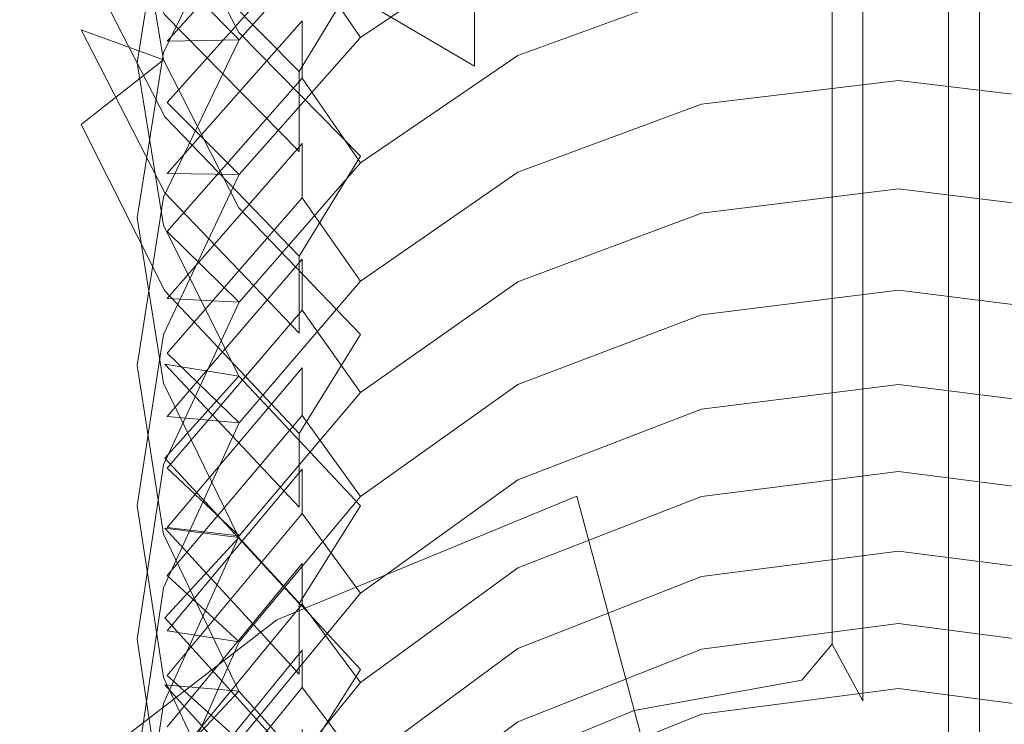
# Model space of a CAD drawing. Extents: x -26 to 84, y -256 to 26.
# Drawn here: x -11 to 1, y -227 to -218 of the extents above; entities that cross this region are included whole.
import ezdxf

# ---------------------------------------------------------------- set-up
doc = ezdxf.new("R2010")
doc.units = 0
doc.header["$LTSCALE"] = 500
doc.header["$MEASUREMENT"] = 0
doc.layers.add('CHROM', color=7, linetype='Continuous')

msp = doc.modelspace()

# ---------------------------------------------------------------- linework, layer by layer
at = {"layer": 'CHROM', "lineweight": 0}
for points, invisible_edges in [([(-0.854, -225.702, 230.435), (-0.854, -225.702, 242.699), (-0.854, -12.631, 242.699), (-0.854, -12.631, 230.435)], 3), ([(-0.454, -12.631, 230.035), (-0.454, -226.437, 230.035), (-0.854, -225.702, 230.435), (-0.854, -12.631, 230.435)], 15), ([(-0.454, -226.437, 243.099), (-0.454, -12.631, 243.099), (-0.854, -12.631, 242.699), (-0.854, -225.702, 242.699)], 15), ([(0.659, -226.102, 230.035), (-0.454, -226.437, 230.035), (-0.454, -12.631, 230.035), (0.659, -12.631, 230.035)], 11), ([(-0.454, -226.437, 243.099), (0.659, -226.102, 243.099), (0.659, -12.631, 243.099), (-0.454, -12.631, 243.099)], 1), ([(0.659, -12.631, 243.099), (0.659, -226.102, 243.099), (1.059, -226.102, 242.699), (1.059, -12.631, 242.699)], 15), ([(1.059, -12.631, 230.435), (1.059, -226.102, 230.435), (0.659, -226.102, 230.035), (0.659, -12.631, 230.035)], 15), ([(1.059, -226.102, 242.699), (1.059, -226.102, 230.435), (1.059, -12.631, 230.435), (1.059, -12.631, 242.699)], 9), ([(-10.606, -216.74, 403.983), (-10.977, -214.48, 402.257), (-10.977, -215.453, 400.976), (-10.606, -217.722, 402.689)], 15), ([(-10.587, -217.248, 393.486), (-9.489, -215.045, 392.024), (-8.557, -216.013, 391.531), (-9.538, -218.017, 392.827)], 11), ([(-7.736, -214.979, 387.92), (-6.98, -216.104, 387.533), (-8.557, -217.852, 388.59), (-9.489, -216.9, 389.112)], 1), ([(-7.736, -216.71, 385.012), (-5.469, -215.204, 384.138), (-4.937, -216.45, 383.817), (-6.98, -217.823, 384.591)], 3), ([(-10.587, -215.261, 396.407), (-9.538, -216.05, 395.771), (-9.882, -218.154, 397.224), (-10.977, -217.578, 398.048)], 13), ([(-10.606, -217.722, 402.689), (-10.977, -215.453, 400.976), (-9.882, -216.054, 400.171), (-9.539, -218.114, 401.686)], 3), ([(-10.606, -215.457, 405.62), (-9.539, -215.879, 404.629), (-8.558, -217.758, 406.101), (-9.522, -217.529, 407.284)], 5), ([(-7.774, -218.267, 409.997), (-6.981, -216.959, 410.34), (-8.558, -215.39, 409.032), (-9.522, -216.498, 408.56)], 7), ([(-2.843, -217.943, 414.808), (-2.551, -216.378, 414.941), (-4.938, -215.644, 414.29), (-5.501, -217.112, 414.091)], 11), ([(-7.774, -216.857, 411.688), (-5.501, -218.195, 412.831), (-5.501, -217.112, 414.091), (-7.774, -215.781, 412.941)], 15), ([(-10.606, -216.74, 403.983), (-9.522, -218.852, 405.596), (-8.558, -217.758, 406.101), (-9.539, -215.879, 404.629)], 6), ([(-7.736, -215.924, 386.357), (-9.489, -217.872, 387.504), (-8.557, -217.852, 388.59), (-6.98, -216.104, 387.533)], 12), ([(-7.736, -216.71, 385.012), (-9.489, -218.666, 386.145), (-9.489, -217.872, 387.504), (-7.736, -215.924, 386.357)], 15), ([(-2.824, -215.867, 380.71), (-2.55, -217.188, 380.41), (-4.937, -218.056, 380.866), (-5.469, -216.821, 381.225)], 13), ([(-10.587, -216.365, 394.809), (-10.977, -218.72, 396.393), (-9.882, -218.154, 397.224), (-9.538, -216.05, 395.771)], 7), ([(-10.606, -218.955, 401.014), (-9.539, -218.114, 401.686), (-9.882, -216.054, 400.171), (-10.977, -216.644, 399.357)], 15), ([(-10.587, -218.303, 391.855), (-9.538, -218.017, 392.827), (-8.557, -216.013, 391.531), (-9.489, -216.065, 390.446)], 15), ([(-10.587, -218.303, 391.855), (-9.489, -216.065, 390.446), (-9.489, -216.9, 389.112), (-10.587, -219.146, 390.507)], 15), ([(-7.736, -217.607, 383.421), (-6.98, -217.823, 384.591), (-4.937, -216.45, 383.817), (-5.469, -216.081, 382.584)], 15), ([(-7.736, -217.607, 383.421), (-5.469, -216.081, 382.584), (-5.469, -216.821, 381.225), (-7.736, -218.352, 382.052)], 7), ([(-10.587, -217.248, 393.486), (-10.977, -219.613, 395.056), (-10.977, -218.72, 396.393), (-10.587, -216.365, 394.809)], 15), ([(-7.774, -218.267, 409.997), (-9.522, -216.498, 408.56), (-9.522, -217.529, 407.284), (-7.774, -219.305, 408.712)], 7), ([(-2.843, -217.943, 414.808), (0.007, -218.233, 415.059), (0.007, -216.636, 415.169), (-2.551, -216.378, 414.941)], 15), ([(2.858, -217.943, 414.808), (2.565, -216.378, 414.941), (0.007, -216.636, 415.169), (0.007, -218.233, 415.059)], 15), ([(-10.606, -218.955, 401.014), (-10.977, -216.644, 399.357), (-10.977, -217.578, 398.048), (-10.606, -219.898, 399.691)], 15), ([(-10.606, -217.722, 402.689), (-9.522, -219.843, 404.29), (-9.522, -218.852, 405.596), (-10.606, -216.74, 403.983)], 15), ([(-7.736, -216.71, 385.012), (-6.98, -217.823, 384.591), (-8.556, -219.602, 385.594), (-9.489, -218.666, 386.145)], 1), ([(-2.824, -216.684, 379.152), (-5.468, -217.65, 379.645), (-4.937, -218.056, 380.866), (-2.55, -217.188, 380.41)], 15), ([(-2.824, -217.379, 377.778), (-5.468, -218.348, 378.264), (-5.468, -217.65, 379.645), (-2.824, -216.684, 379.152)], 15), ([(-7.774, -216.857, 411.688), (-6.981, -216.959, 410.34), (-4.938, -218.171, 411.35), (-5.501, -218.195, 412.831)], 7), ([(-7.736, -218.352, 382.052), (-5.469, -216.821, 381.225), (-4.937, -218.056, 380.866), (-6.98, -219.452, 381.598)], 3), ([(-10.587, -219.146, 390.507), (-9.489, -216.9, 389.112), (-8.557, -217.852, 388.59), (-9.538, -219.895, 389.825)], 11), ([(-7.774, -218.267, 409.997), (-5.501, -219.633, 411.106), (-4.938, -218.171, 411.35), (-6.981, -216.959, 410.34)], 7), ([(-2.843, -217.943, 414.808), (-5.501, -217.112, 414.091), (-5.501, -218.195, 412.831), (-2.843, -219.029, 413.544)], 13), ([(-2.824, -217.379, 377.778), (0.008, -217.041, 377.608), (0.008, -218.382, 377.288), (-2.55, -218.691, 377.438)], 11), ([(2.84, -217.379, 377.778), (2.565, -218.691, 377.438), (0.008, -218.382, 377.288), (0.008, -217.041, 377.608)], 13), ([(-10.587, -217.248, 393.486), (-9.538, -218.017, 392.827), (-9.882, -220.165, 394.215), (-10.977, -219.613, 395.056)], 13), ([(-2.824, -217.379, 377.778), (-2.55, -218.691, 377.438), (-4.937, -219.572, 377.868), (-5.468, -218.348, 378.264)], 13), ([(-10.606, -219.898, 399.691), (-10.977, -217.578, 398.048), (-9.882, -218.154, 397.224), (-9.538, -220.259, 398.677)], 11), ([(-7.774, -219.305, 408.712), (-9.522, -217.529, 407.284), (-8.558, -217.758, 406.101), (-6.981, -219.366, 407.362)], 10), ([(-7.736, -217.607, 383.421), (-9.489, -219.589, 384.508), (-8.556, -219.602, 385.594), (-6.98, -217.823, 384.591)], 12), ([(-7.736, -218.352, 382.052), (-9.489, -220.341, 383.126), (-9.489, -219.589, 384.508), (-7.736, -217.607, 383.421)], 15), ([(-7.736, -219.201, 380.435), (-6.98, -219.452, 381.598), (-4.937, -218.056, 380.866), (-5.468, -217.65, 379.645)], 15), ([(-7.736, -219.201, 380.435), (-5.468, -217.65, 379.645), (-5.468, -218.348, 378.264), (-7.736, -219.904, 379.044)], 7), ([(-10.606, -217.722, 402.689), (-9.539, -218.114, 401.686), (-8.558, -220.036, 403.101), (-9.522, -219.843, 404.29)], 5), ([(-7.774, -220.663, 406.979), (-6.981, -219.366, 407.362), (-8.558, -217.758, 406.101), (-9.522, -218.852, 405.596)], 7), ([(-10.587, -220.151, 388.844), (-9.538, -219.895, 389.825), (-8.557, -217.852, 388.59), (-9.489, -217.872, 387.504)], 15), ([(-10.587, -220.151, 388.844), (-9.489, -217.872, 387.504), (-9.489, -218.666, 386.145), (-10.587, -220.953, 387.471)], 15), ([(-2.824, -218.149, 376.196), (-2.55, -218.691, 377.438), (0.008, -218.382, 377.288), (0.008, -217.807, 376.035)], 15), ([(-2.824, -218.149, 376.196), (0.008, -217.807, 376.035), (0.008, -218.46, 374.642), (-2.824, -218.803, 374.802)], 15), ([(2.84, -218.149, 376.196), (0.008, -217.807, 376.035), (0.008, -218.382, 377.288), (2.565, -218.691, 377.438)], 15), ([(2.84, -218.803, 374.802), (0.008, -218.46, 374.642), (0.008, -217.807, 376.035), (2.84, -218.149, 376.196)], 15), ([(-10.587, -218.303, 391.855), (-10.977, -220.705, 393.368), (-9.882, -220.165, 394.215), (-9.538, -218.017, 392.827)], 15), ([(-2.843, -219.029, 413.544), (0.007, -219.321, 413.793), (0.007, -218.233, 415.059), (-2.843, -217.943, 414.808)], 15), ([(2.858, -217.943, 414.808), (0.007, -218.233, 415.059), (0.007, -219.321, 413.793), (2.858, -219.029, 413.544)], 15), ([(-10.606, -221.079, 397.979), (-9.538, -220.259, 398.677), (-9.882, -218.154, 397.224), (-10.977, -218.72, 396.393)], 15), ([(-10.606, -218.955, 401.014), (-9.522, -221.114, 402.562), (-8.558, -220.036, 403.101), (-9.539, -218.114, 401.686)], 6), ([(-2.824, -218.149, 376.196), (-5.468, -219.129, 376.66), (-4.937, -219.572, 377.868), (-2.55, -218.691, 377.438)], 15), ([(-2.824, -218.803, 374.802), (-5.468, -219.786, 375.258), (-5.468, -219.129, 376.66), (-2.824, -218.149, 376.196)], 15), ([(-7.774, -219.305, 408.712), (-5.501, -220.677, 409.814), (-5.501, -219.633, 411.106), (-7.774, -218.267, 409.997)], 15), ([(-2.843, -219.029, 413.544), (-5.501, -218.195, 412.831), (-4.938, -218.171, 411.35), (-2.551, -218.924, 411.978)], 15), ([(-2.843, -220.484, 411.798), (-2.551, -218.924, 411.978), (-4.938, -218.171, 411.35), (-5.501, -219.633, 411.106)], 15), ([(-10.587, -219.146, 390.507), (-10.977, -221.557, 392.004), (-10.977, -220.705, 393.368), (-10.587, -218.303, 391.855)], 15), ([(-7.736, -218.352, 382.052), (-6.98, -219.452, 381.598), (-8.556, -221.26, 382.547), (-9.489, -220.341, 383.126)], 1), ([(-7.736, -219.904, 379.044), (-5.468, -218.348, 378.264), (-4.937, -219.572, 377.868), (-6.98, -220.99, 378.558)], 3), ([(-2.824, -218.803, 374.802), (0.008, -218.46, 374.642), (0.008, -219.79, 374.281), (-2.55, -220.103, 374.422)], 11), ([(2.84, -218.803, 374.802), (2.565, -220.103, 374.422), (0.008, -219.79, 374.281), (0.008, -218.46, 374.642)], 13), ([(-10.587, -220.953, 387.471), (-9.489, -218.666, 386.145), (-8.556, -219.602, 385.594), (-9.538, -221.681, 386.767)], 11), ([(-10.606, -221.079, 397.979), (-10.977, -218.72, 396.393), (-10.977, -219.613, 395.056), (-10.606, -221.982, 396.629)], 15), ([(-2.824, -218.803, 374.802), (-2.55, -220.103, 374.422), (-4.937, -220.997, 374.825), (-5.468, -219.786, 375.258)], 13), ([(-7.774, -220.663, 406.979), (-9.522, -218.852, 405.596), (-9.522, -219.843, 404.29), (-7.774, -221.662, 405.664)], 7), ([(-2.843, -219.029, 413.544), (-2.551, -218.924, 411.978), (0.007, -219.189, 412.198), (0.007, -219.321, 413.793)], 15), ([(-2.843, -220.484, 411.798), (0.007, -220.782, 412.04), (0.007, -219.189, 412.198), (-2.551, -218.924, 411.978)], 15), ([(2.858, -219.029, 413.544), (0.007, -219.321, 413.793), (0.007, -219.189, 412.198), (2.565, -218.924, 411.978)], 15), ([(2.858, -220.484, 411.798), (2.565, -218.924, 411.978), (0.007, -219.189, 412.198), (0.007, -220.782, 412.04)], 15), ([(-10.606, -219.898, 399.691), (-9.522, -222.066, 401.227), (-9.522, -221.114, 402.562), (-10.606, -218.955, 401.014)], 15), ([(-10.587, -219.146, 390.507), (-9.538, -219.895, 389.825), (-9.882, -222.083, 391.148), (-10.977, -221.557, 392.004)], 13), ([(-7.736, -220.703, 377.403), (-6.98, -220.99, 378.558), (-4.937, -219.572, 377.868), (-5.468, -219.129, 376.66)], 15), ([(-7.736, -220.703, 377.403), (-5.468, -219.129, 376.66), (-5.468, -219.786, 375.258), (-7.736, -221.364, 375.991)], 7), ([(-2.824, -219.525, 373.198), (-2.55, -220.103, 374.422), (0.008, -219.79, 374.281), (0.008, -219.178, 373.047)], 15), ([(-2.824, -219.525, 373.198), (0.008, -219.178, 373.047), (0.008, -219.788, 371.635), (-2.824, -220.135, 371.784)], 15), ([(2.84, -219.525, 373.198), (0.008, -219.178, 373.047), (0.008, -219.79, 374.281), (2.565, -220.103, 374.422)], 15), ([(2.84, -220.135, 371.784), (0.008, -219.788, 371.635), (0.008, -219.178, 373.047), (2.84, -219.525, 373.198)], 15), ([(-7.736, -219.201, 380.435), (-9.489, -221.214, 381.462), (-8.556, -221.26, 382.547), (-6.98, -219.452, 381.598)], 12), ([(-7.736, -219.904, 379.044), (-9.489, -221.925, 380.058), (-9.489, -221.214, 381.462), (-7.736, -219.201, 380.435)], 15), ([(-7.774, -219.305, 408.712), (-6.981, -219.366, 407.362), (-4.938, -220.608, 408.334), (-5.501, -220.677, 409.814)], 15), ([(-7.774, -220.663, 406.979), (-5.501, -222.061, 408.047), (-4.938, -220.608, 408.334), (-6.981, -219.366, 407.362)], 7), ([(-2.824, -219.525, 373.198), (-5.468, -220.518, 373.631), (-4.937, -220.997, 374.825), (-2.55, -220.103, 374.422)], 15), ([(-2.824, -220.135, 371.784), (-5.468, -221.132, 372.21), (-5.468, -220.518, 373.631), (-2.824, -219.525, 373.198)], 15), ([(-10.606, -221.982, 396.629), (-10.977, -219.613, 395.056), (-9.882, -220.165, 394.215), (-9.538, -222.312, 395.604)], 11), ([(-10.587, -221.907, 385.779), (-9.538, -221.681, 386.767), (-8.556, -219.602, 385.594), (-9.489, -219.589, 384.508)], 15), ([(-10.587, -221.907, 385.779), (-9.489, -219.589, 384.508), (-9.489, -220.341, 383.126), (-10.587, -222.667, 384.383)], 15), ([(-2.843, -220.484, 411.798), (-5.501, -219.633, 411.106), (-5.501, -220.677, 409.814), (-2.843, -221.532, 410.502)], 15), ([(-7.736, -221.364, 375.991), (-5.468, -219.786, 375.258), (-4.937, -220.997, 374.825), (-6.98, -222.435, 375.472)], 3), ([(-2.824, -220.135, 371.784), (0.008, -219.788, 371.635), (0.008, -221.106, 371.234), (-2.55, -221.424, 371.365)], 11), ([(2.84, -220.135, 371.784), (2.565, -221.424, 371.365), (0.008, -221.106, 371.234), (0.008, -219.788, 371.635)], 13), ([(-10.587, -220.151, 388.844), (-10.977, -222.597, 390.284), (-9.882, -222.083, 391.148), (-9.538, -219.895, 389.825)], 15), ([(-10.606, -219.898, 399.691), (-9.538, -220.259, 398.677), (-8.558, -222.223, 400.033), (-9.522, -222.066, 401.227)], 13), ([(-7.774, -221.662, 405.664), (-9.522, -219.843, 404.29), (-8.558, -220.036, 403.101), (-6.981, -221.682, 404.312)], 10), ([(-7.736, -219.904, 379.044), (-6.98, -220.99, 378.558), (-8.556, -222.826, 379.452), (-9.489, -221.925, 380.058)], 1), ([(-7.774, -222.967, 403.89), (-6.981, -221.682, 404.312), (-8.558, -220.036, 403.101), (-9.522, -221.114, 402.562)], 7), ([(-10.587, -220.953, 387.471), (-10.977, -223.408, 388.895), (-10.977, -222.597, 390.284), (-10.587, -220.151, 388.844)], 15), ([(-10.606, -223.111, 394.882), (-9.538, -222.312, 395.604), (-9.882, -220.165, 394.215), (-10.977, -220.705, 393.368)], 15), ([(-2.824, -220.135, 371.784), (-2.55, -221.424, 371.365), (-4.937, -222.33, 371.741), (-5.468, -221.132, 372.21)], 13), ([(-10.606, -221.079, 397.979), (-9.522, -223.285, 399.462), (-8.558, -222.223, 400.033), (-9.538, -220.259, 398.677)], 15), ([(-10.587, -222.667, 384.383), (-9.489, -220.341, 383.126), (-8.556, -221.26, 382.547), (-9.538, -223.373, 383.657)], 11), ([(-2.824, -220.809, 370.159), (-2.55, -221.424, 371.365), (0.008, -221.106, 371.234), (0.008, -220.457, 370.018)], 15), ([(-2.824, -220.809, 370.159), (0.008, -220.457, 370.018), (0.008, -221.024, 368.589), (-2.824, -221.376, 368.727)], 15), ([(2.84, -220.809, 370.159), (0.008, -220.457, 370.018), (0.008, -221.106, 371.234), (2.565, -221.424, 371.365)], 15), ([(2.84, -221.376, 368.727), (0.008, -221.024, 368.589), (0.008, -220.457, 370.018), (2.84, -220.809, 370.159)], 15), ([(-7.736, -222.114, 374.326), (-6.98, -222.435, 375.472), (-4.937, -220.997, 374.825), (-5.468, -220.518, 373.631)], 15), ([(-7.736, -222.114, 374.326), (-5.468, -220.518, 373.631), (-5.468, -221.132, 372.21), (-7.736, -222.732, 372.895)], 7), ([(-2.843, -221.532, 410.502), (0.007, -221.831, 410.742), (0.007, -220.782, 412.04), (-2.843, -220.484, 411.798)], 15), ([(2.858, -220.484, 411.798), (0.007, -220.782, 412.04), (0.007, -221.831, 410.742), (2.858, -221.532, 410.502)], 15), ([(-10.606, -223.111, 394.882), (-10.977, -220.705, 393.368), (-10.977, -221.557, 392.004), (-10.606, -223.972, 393.505)], 15), ([(-7.736, -220.703, 377.403), (-9.489, -222.747, 378.369), (-8.556, -222.826, 379.452), (-6.98, -220.99, 378.558)], 14), ([(-7.736, -221.364, 375.991), (-9.489, -223.415, 376.943), (-9.489, -222.747, 378.369), (-7.736, -220.703, 377.403)], 15), ([(-7.774, -221.662, 405.664), (-5.501, -223.066, 406.724), (-5.501, -222.061, 408.047), (-7.774, -220.663, 406.979)], 15), ([(-2.843, -221.532, 410.502), (-5.501, -220.677, 409.814), (-4.938, -220.608, 408.334), (-2.551, -221.38, 408.939)], 15), ([(-2.843, -222.934, 408.713), (-2.551, -221.38, 408.939), (-4.938, -220.608, 408.334), (-5.501, -222.061, 408.047)], 15), ([(-2.824, -220.809, 370.159), (-5.468, -221.814, 370.562), (-4.937, -222.33, 371.741), (-2.55, -221.424, 371.365)], 15), ([(-2.824, -221.376, 368.727), (-5.468, -222.385, 369.123), (-5.468, -221.814, 370.562), (-2.824, -220.809, 370.159)], 15), ([(-10.587, -220.953, 387.471), (-9.538, -221.681, 386.767), (-9.882, -223.908, 388.023), (-10.977, -223.408, 388.895)], 13), ([(-10.606, -221.982, 396.629), (-9.522, -224.195, 398.099), (-9.522, -223.285, 399.462), (-10.606, -221.079, 397.979)], 15), ([(-2.824, -221.376, 368.727), (0.008, -221.024, 368.589), (0.008, -222.33, 368.148), (-2.55, -222.652, 368.27)], 11), ([(2.84, -221.376, 368.727), (2.565, -222.652, 368.27), (0.008, -222.33, 368.148), (0.008, -221.024, 368.589)], 13), ([(-10.587, -223.57, 382.663), (-9.538, -223.373, 383.657), (-8.556, -221.26, 382.547), (-9.489, -221.214, 381.462)], 15), ([(-10.587, -223.57, 382.663), (-9.489, -221.214, 381.462), (-9.489, -221.925, 380.058), (-10.587, -224.287, 381.244)], 15), ([(-7.774, -222.967, 403.89), (-9.522, -221.114, 402.562), (-9.522, -222.066, 401.227), (-7.774, -223.925, 402.545)], 7), ([(-7.736, -222.732, 372.895), (-5.468, -221.132, 372.21), (-4.937, -222.33, 371.741), (-6.98, -223.786, 372.344)], 3), ([(-7.736, -221.364, 375.991), (-6.98, -222.435, 375.472), (-8.556, -224.297, 376.31), (-9.489, -223.415, 376.943)], 5), ([(-2.824, -221.376, 368.727), (-2.55, -222.652, 368.27), (-4.937, -223.569, 368.618), (-5.468, -222.385, 369.123)], 13), ([(-2.843, -221.532, 410.502), (-2.551, -221.38, 408.939), (0.007, -221.651, 409.151), (0.007, -221.831, 410.742)], 15), ([(-2.843, -222.934, 408.713), (0.007, -223.238, 408.945), (0.007, -221.651, 409.151), (-2.551, -221.38, 408.939)], 15), ([(2.858, -221.532, 410.502), (0.007, -221.831, 410.742), (0.007, -221.651, 409.151), (2.565, -221.38, 408.939)], 15), ([(2.858, -222.934, 408.713), (2.565, -221.38, 408.939), (0.007, -221.651, 409.151), (0.007, -223.238, 408.945)], 15), ([(-10.606, -223.972, 393.505), (-10.977, -221.557, 392.004), (-9.882, -222.083, 391.148), (-9.538, -224.272, 392.471)], 11), ([(-10.587, -221.907, 385.779), (-10.977, -224.396, 387.144), (-9.882, -223.908, 388.023), (-9.538, -221.681, 386.767)], 15), ([(-7.774, -221.662, 405.664), (-6.981, -221.682, 404.312), (-4.938, -222.952, 405.246), (-5.501, -223.066, 406.724)], 15), ([(-7.774, -222.967, 403.89), (-5.501, -224.397, 404.915), (-4.938, -222.952, 405.246), (-6.981, -221.682, 404.312)], 7), ([(-2.824, -222, 367.082), (-2.55, -222.652, 368.27), (0.008, -222.33, 368.148), (0.008, -221.645, 366.952)], 15), ([(-2.824, -222, 367.082), (0.008, -221.645, 366.952), (0.008, -222.168, 365.506), (-2.824, -222.524, 365.634)], 15), ([(2.84, -222, 367.082), (0.008, -221.645, 366.952), (0.008, -222.33, 368.148), (2.565, -222.652, 368.27)], 15), ([(2.84, -222.524, 365.634), (0.008, -222.168, 365.506), (0.008, -221.645, 366.952), (2.84, -222, 367.082)], 15), ([(-7.736, -223.431, 371.209), (-6.98, -223.786, 372.344), (-4.937, -222.33, 371.741), (-5.468, -221.814, 370.562)], 15), ([(-7.736, -223.431, 371.209), (-5.468, -221.814, 370.562), (-5.468, -222.385, 369.123), (-7.736, -224.005, 369.76)], 7), ([(-10.587, -222.667, 384.383), (-10.977, -225.164, 385.732), (-10.977, -224.396, 387.144), (-10.587, -221.907, 385.779)], 15), ([(-10.606, -221.982, 396.629), (-9.538, -222.312, 395.604), (-8.558, -224.317, 396.9), (-9.522, -224.195, 398.099)], 13), ([(-10.587, -224.287, 381.244), (-9.489, -221.925, 380.058), (-8.556, -222.826, 379.452), (-9.538, -224.971, 380.496)], 11), ([(-2.824, -222, 367.082), (-5.468, -223.018, 367.455), (-4.937, -223.569, 368.618), (-2.55, -222.652, 368.27)], 15), ([(-2.824, -222.524, 365.634), (-5.468, -223.545, 365.999), (-5.468, -223.018, 367.455), (-2.824, -222, 367.082)], 15), ([(-10.606, -225.048, 391.725), (-9.538, -224.272, 392.471), (-9.882, -222.083, 391.148), (-10.977, -222.597, 390.284)], 15), ([(-7.774, -223.925, 402.545), (-9.522, -222.066, 401.227), (-8.558, -222.223, 400.033), (-6.981, -223.905, 401.193)], 8), ([(-7.736, -222.114, 374.326), (-9.489, -224.186, 375.23), (-8.556, -224.297, 376.31), (-6.98, -222.435, 375.472)], 14), ([(-7.736, -222.732, 372.895), (-9.489, -224.81, 373.785), (-9.489, -224.186, 375.23), (-7.736, -222.114, 374.326)], 15), ([(-2.843, -222.934, 408.713), (-5.501, -222.061, 408.047), (-5.501, -223.066, 406.724), (-2.843, -223.942, 407.385)], 15), ([(-7.774, -225.176, 400.733), (-6.981, -223.905, 401.193), (-8.558, -222.223, 400.033), (-9.522, -223.285, 399.462)], 3), ([(-2.824, -222.524, 365.634), (0.008, -222.168, 365.506), (0.008, -223.46, 365.027), (-2.55, -223.785, 365.139)], 11), ([(2.84, -222.524, 365.634), (2.565, -223.785, 365.139), (0.008, -223.46, 365.027), (0.008, -222.168, 365.506)], 13), ([(-10.606, -223.111, 394.882), (-9.522, -225.36, 396.297), (-8.558, -224.317, 396.9), (-9.538, -222.312, 395.604)], 15), ([(-7.736, -224.005, 369.76), (-5.468, -222.385, 369.123), (-4.937, -223.569, 368.618), (-6.98, -225.042, 369.177)], 3), ([(-10.606, -225.048, 391.725), (-10.977, -222.597, 390.284), (-10.977, -223.408, 388.895), (-10.606, -225.867, 390.322)], 15), ([(-2.824, -222.524, 365.634), (-2.55, -223.785, 365.139), (-4.936, -224.712, 365.459), (-5.468, -223.545, 365.999)], 13), ([(-10.587, -222.667, 384.383), (-9.538, -223.373, 383.657), (-9.882, -225.638, 384.845), (-10.977, -225.164, 385.732)], 13), ([(-10.587, -225.138, 379.497), (-9.538, -224.971, 380.496), (-8.556, -222.826, 379.452), (-9.489, -222.747, 378.369)], 11), ([(-10.587, -225.138, 379.497), (-9.489, -222.747, 378.369), (-9.489, -223.415, 376.943), (-10.587, -225.812, 378.057)], 15), ([(-7.736, -222.732, 372.895), (-6.98, -223.786, 372.344), (-8.556, -225.673, 373.126), (-9.489, -224.81, 373.785)], 5), ([(-2.824, -223.098, 363.971), (-2.55, -223.785, 365.139), (0.008, -223.46, 365.027), (0.008, -222.739, 363.852)], 15), ([(-2.824, -223.098, 363.971), (0.008, -222.739, 363.852), (0.008, -223.219, 362.391), (-2.824, -223.578, 362.508)], 15), ([(2.84, -223.098, 363.971), (0.008, -222.739, 363.852), (0.008, -223.46, 365.027), (2.565, -223.785, 365.139)], 15), ([(2.84, -223.578, 362.508), (0.008, -223.219, 362.391), (0.008, -222.739, 363.852), (2.84, -223.098, 363.971)], 15), ([(-7.774, -223.925, 402.545), (-5.501, -225.361, 403.563), (-5.501, -224.397, 404.915), (-7.774, -222.967, 403.89)], 15), ([(-7.736, -224.653, 368.053), (-6.98, -225.042, 369.177), (-4.937, -223.569, 368.618), (-5.468, -223.018, 367.455)], 15), ([(-7.736, -224.653, 368.053), (-5.468, -223.018, 367.455), (-5.468, -223.545, 365.999), (-7.736, -225.183, 366.587)], 7), ([(-2.843, -223.942, 407.385), (-5.501, -223.066, 406.724), (-4.938, -222.952, 405.246), (-2.551, -223.743, 405.828)], 15), ([(-2.843, -225.289, 405.554), (-2.551, -223.743, 405.828), (-4.938, -222.952, 405.246), (-5.501, -224.397, 404.915)], 15), ([(-2.843, -223.942, 407.385), (0.007, -224.248, 407.616), (0.007, -223.238, 408.945), (-2.843, -222.934, 408.713)], 15), ([(2.858, -222.934, 408.713), (0.007, -223.238, 408.945), (0.007, -224.248, 407.616), (2.858, -223.942, 407.385)], 15), ([(-10.606, -223.972, 393.505), (-9.522, -226.229, 394.907), (-9.522, -225.36, 396.297), (-10.606, -223.111, 394.882)], 15), ([(-2.824, -223.098, 363.971), (-5.468, -224.127, 364.313), (-4.936, -224.712, 365.459), (-2.55, -223.785, 365.139)], 15), ([(-2.824, -223.578, 362.508), (-5.468, -224.609, 362.842), (-5.468, -224.127, 364.313), (-2.824, -223.098, 363.971)], 15), ([(-3.06, -227.924, 228.362), (0.008, -227.513, 228.362), (0.008, -223.222, 155.052), (-4.17, -223.782, 155.052)], 14), ([(0.008, -223.89, 154.35), (-3.997, -224.427, 154.35), (-4.17, -223.782, 155.052), (0.008, -223.222, 155.052)], 13), ([(-2.824, -223.578, 362.508), (0.008, -223.219, 362.391), (0.008, -224.496, 361.872), (-2.55, -224.824, 361.975)], 11), ([(2.84, -223.578, 362.508), (2.565, -224.824, 361.975), (0.008, -224.496, 361.872), (0.008, -223.219, 362.391)], 13), ([(0.008, -227.513, 228.362), (3.076, -227.924, 228.362), (4.186, -223.782, 155.052), (0.008, -223.222, 155.052)], 14), ([(4.013, -224.427, 154.35), (0.008, -223.89, 154.35), (0.008, -223.222, 155.052), (4.186, -223.782, 155.052)], 15), ([(-10.587, -223.57, 382.663), (-10.977, -226.099, 383.952), (-9.882, -225.638, 384.845), (-9.538, -223.373, 383.657)], 15), ([(-7.774, -225.176, 400.733), (-9.522, -223.285, 399.462), (-9.522, -224.195, 398.099), (-7.774, -226.094, 399.36)], 7), ([(-10.606, -225.867, 390.322), (-10.977, -223.408, 388.895), (-9.882, -223.908, 388.023), (-9.538, -226.135, 389.279)], 11), ([(-10.587, -225.812, 378.057), (-9.489, -223.415, 376.943), (-8.556, -224.297, 376.31), (-9.538, -226.473, 377.29)], 9), ([(-7.736, -223.431, 371.209), (-9.489, -225.529, 372.049), (-8.556, -225.673, 373.126), (-6.98, -223.786, 372.344)], 14), ([(-7.736, -224.005, 369.76), (-9.489, -226.109, 370.586), (-9.489, -225.529, 372.049), (-7.736, -223.431, 371.209)], 15), ([(-10.587, -224.287, 381.244), (-10.977, -226.824, 382.517), (-10.977, -226.099, 383.952), (-10.587, -223.57, 382.663)], 15), ([(-7.736, -225.183, 366.587), (-5.468, -223.545, 365.999), (-4.936, -224.712, 365.459), (-6.98, -226.202, 365.973)], 3), ([(-2.824, -223.578, 362.508), (-2.55, -224.824, 361.975), (-4.936, -225.76, 362.267), (-5.468, -224.609, 362.842)], 13), ([(-5.922, -229.102, 228.362), (-3.06, -227.924, 228.362), (-4.17, -223.782, 155.052), (-8.068, -225.386, 155.052)], 10), ([(-3.997, -224.427, 154.35), (-7.733, -225.965, 154.35), (-8.068, -225.386, 155.052), (-4.17, -223.782, 155.052)], 15), ([(-2.843, -223.942, 407.385), (-2.551, -223.743, 405.828), (0.007, -224.02, 406.032), (0.007, -224.248, 407.616)], 15), ([(-2.843, -225.289, 405.554), (0.007, -225.6, 405.778), (0.007, -224.02, 406.032), (-2.551, -223.743, 405.828)], 15), ([(-2.824, -224.102, 360.828), (-2.55, -224.824, 361.975), (0.008, -224.496, 361.872), (0.008, -223.739, 360.72)], 15), ([(-2.824, -224.102, 360.828), (0.008, -223.739, 360.72), (0.008, -224.175, 359.245), (-2.824, -224.538, 359.351)], 15), ([(2.858, -223.942, 407.385), (0.007, -224.248, 407.616), (0.007, -224.02, 406.032), (2.566, -223.743, 405.828)], 15), ([(2.858, -225.289, 405.554), (2.566, -223.743, 405.828), (0.007, -224.02, 406.032), (0.007, -225.6, 405.778)], 15), ([(2.84, -224.102, 360.828), (0.008, -223.739, 360.72), (0.008, -224.496, 361.872), (2.565, -224.824, 361.975)], 15), ([(2.84, -224.538, 359.351), (0.008, -224.175, 359.245), (0.008, -223.739, 360.72), (2.84, -224.102, 360.828)], 15), ([(-10.606, -226.889, 388.51), (-9.538, -226.135, 389.279), (-9.882, -223.908, 388.023), (-10.977, -224.396, 387.144)], 15), ([(-7.774, -223.925, 402.545), (-6.981, -223.905, 401.193), (-4.938, -225.203, 402.089), (-5.501, -225.361, 403.563)], 15), ([(-7.774, -225.176, 400.733), (-5.501, -226.636, 401.715), (-4.938, -225.203, 402.089), (-6.981, -223.905, 401.193)], 7), ([(-3.997, -224.427, 154.35), (0.008, -223.89, 154.35), (0.008, -227.31, 154.35), (-3.112, -227.728, 154.35)], 11), ([(0.008, -223.89, 154.35), (4.013, -224.427, 154.35), (3.129, -227.728, 154.35), (0.008, -227.31, 154.35)], 9), ([(-10.606, -223.972, 393.505), (-9.538, -224.272, 392.471), (-8.558, -226.314, 393.705), (-9.522, -226.229, 394.907)], 13), ([(-7.736, -224.005, 369.76), (-6.98, -225.042, 369.177), (-8.556, -226.952, 369.901), (-9.489, -226.109, 370.586)], 5), ([(-7.736, -225.779, 364.861), (-6.98, -226.202, 365.973), (-4.936, -224.712, 365.459), (-5.468, -224.127, 364.313)], 15), ([(-7.736, -225.779, 364.861), (-5.468, -224.127, 364.313), (-5.468, -224.609, 362.842), (-7.736, -226.265, 363.38)], 7), ([(-2.824, -224.102, 360.828), (-5.468, -225.14, 361.139), (-4.936, -225.76, 362.267), (-2.55, -224.824, 361.975)], 15), ([(-2.824, -224.538, 359.351), (-5.468, -225.578, 359.654), (-5.468, -225.14, 361.139), (-2.824, -224.102, 360.828)], 15), ([(-10.587, -224.287, 381.244), (-9.538, -224.971, 380.496), (-9.882, -227.271, 381.616), (-10.977, -226.824, 382.517)], 13), ([(-10.606, -225.048, 391.725), (-9.522, -227.339, 393.072), (-8.558, -226.314, 393.705), (-9.538, -224.272, 392.471)], 15), ([(-10.587, -226.609, 376.286), (-9.538, -226.473, 377.29), (-8.556, -224.297, 376.31), (-9.489, -224.186, 375.23)], 11), ([(-10.587, -226.609, 376.286), (-9.489, -224.186, 375.23), (-9.489, -224.81, 373.785), (-10.587, -227.24, 374.826)], 15), ([(-7.774, -226.094, 399.36), (-9.522, -224.195, 398.099), (-8.558, -224.317, 396.9), (-6.981, -226.032, 398.009)], 8), ([(-2.824, -224.538, 359.351), (0.008, -224.175, 359.245), (0.008, -225.435, 358.688), (-2.55, -225.766, 358.781)], 11), ([(2.84, -224.538, 359.351), (2.565, -225.766, 358.781), (0.008, -225.435, 358.688), (0.008, -224.175, 359.245)], 13), ([(-10.606, -226.889, 388.51), (-10.977, -224.396, 387.144), (-10.977, -225.164, 385.732), (-10.606, -227.666, 387.084)], 15), ([(-7.773, -227.289, 397.511), (-6.981, -226.032, 398.009), (-8.558, -224.317, 396.9), (-9.522, -225.36, 396.297)], 3), ([(-7.733, -225.965, 154.35), (-3.997, -224.427, 154.35), (-3.112, -227.728, 154.35), (-6.023, -228.926, 154.35)], 9), ([(-2.843, -225.289, 405.554), (-5.501, -224.397, 404.915), (-5.501, -225.361, 403.563), (-2.843, -226.256, 404.197)], 15), ([(-2.824, -224.538, 359.351), (-2.55, -225.766, 358.781), (-4.936, -226.711, 359.044), (-5.468, -225.578, 359.654)], 13), ([(-7.736, -224.653, 368.053), (-9.489, -226.775, 368.829), (-8.556, -226.952, 369.901), (-6.98, -225.042, 369.177)], 14), ([(-7.736, -225.183, 366.587), (-9.489, -227.311, 367.349), (-9.489, -226.775, 368.829), (-7.736, -224.653, 368.053)], 15), ([(-7.736, -226.265, 363.38), (-5.468, -224.609, 362.842), (-4.936, -225.76, 362.267), (-6.98, -227.265, 362.735)], 3), ([(-2.824, -225.01, 357.657), (-2.55, -225.766, 358.781), (0.008, -225.435, 358.688), (0.008, -224.645, 357.56)], 15), ([(-2.824, -225.01, 357.657), (0.008, -224.645, 357.56), (0.008, -225.035, 356.072), (-2.824, -225.401, 356.167)], 15), ([(2.84, -225.01, 357.657), (0.008, -224.645, 357.56), (0.008, -225.435, 358.688), (2.565, -225.766, 358.781)], 15), ([(2.84, -225.401, 356.167), (0.008, -225.035, 356.072), (0.008, -224.645, 357.56), (2.84, -225.01, 357.657)], 15), ([(-10.587, -227.24, 374.826), (-9.489, -224.81, 373.785), (-8.556, -225.673, 373.126), (-9.538, -227.878, 374.039)], 9), ([(-10.587, -225.138, 379.497), (-10.977, -227.704, 380.709), (-9.882, -227.271, 381.616), (-9.538, -224.971, 380.496)], 15), ([(-10.606, -225.867, 390.322), (-9.522, -228.166, 391.656), (-9.522, -227.339, 393.072), (-10.606, -225.048, 391.725)], 15), ([(-2.824, -225.01, 357.657), (-5.468, -226.057, 357.936), (-4.936, -226.711, 359.044), (-2.55, -225.766, 358.781)], 15), ([(-2.824, -225.401, 356.167), (-5.468, -226.45, 356.439), (-5.468, -226.057, 357.936), (-2.824, -225.01, 357.657)], 15), ([(-2.824, -225.401, 356.167), (0.008, -225.035, 356.072), (0.008, -226.278, 355.478), (-2.55, -226.612, 355.56)], 11), ([(2.84, -225.401, 356.167), (2.565, -226.612, 355.56), (0.008, -226.278, 355.478), (0.008, -225.035, 356.072)], 13), ([(-10.587, -225.812, 378.057), (-10.977, -228.386, 379.253), (-10.977, -227.704, 380.709), (-10.587, -225.138, 379.497)], 15), ([(-10.606, -227.666, 387.084), (-10.977, -225.164, 385.732), (-9.882, -225.638, 384.845), (-9.538, -227.902, 386.033)], 11), ([(-7.736, -225.183, 366.587), (-6.98, -226.202, 365.973), (-8.556, -228.133, 366.639), (-9.489, -227.311, 367.349)], 5), ([(-7.774, -226.094, 399.36), (-5.501, -227.559, 400.333), (-5.501, -226.636, 401.715), (-7.774, -225.176, 400.733)], 15), ([(-7.736, -226.808, 361.637), (-6.98, -227.265, 362.735), (-4.936, -225.76, 362.267), (-5.468, -225.14, 361.139)], 15), ([(-7.736, -226.808, 361.637), (-5.468, -225.14, 361.139), (-5.468, -225.578, 359.654), (-7.736, -227.249, 360.142)], 7), ([(-2.843, -226.256, 404.197), (-5.501, -225.361, 403.563), (-4.938, -225.203, 402.089), (-2.551, -226.01, 402.647)], 15), ([(-2.843, -227.547, 402.327), (-2.551, -226.01, 402.647), (-4.938, -225.203, 402.089), (-5.501, -226.636, 401.715)], 15), ([(-2.843, -226.256, 404.197), (0.007, -226.569, 404.419), (0.007, -225.6, 405.778), (-2.843, -225.289, 405.554)], 15), ([(2.858, -225.289, 405.554), (0.007, -225.6, 405.778), (0.007, -226.569, 404.419), (2.858, -226.256, 404.197)], 15), ([(-8.374, -230.992, 228.362), (-5.922, -229.102, 228.362), (-8.068, -225.386, 155.052), (-11.406, -227.959, 155.052)], 2), ([(-7.733, -225.965, 154.35), (-10.933, -228.432, 154.35), (-11.406, -227.959, 155.052), (-8.068, -225.386, 155.052)], 15), ([(-7.773, -227.289, 397.511), (-9.522, -225.36, 396.297), (-9.522, -226.229, 394.907), (-7.773, -228.165, 396.111)], 7), ([(-2.824, -225.401, 356.167), (-2.55, -226.612, 355.56), (-4.936, -227.564, 355.795), (-5.468, -226.45, 356.439)], 13), ([(-10.587, -227.983, 373.031), (-9.538, -227.878, 374.039), (-8.556, -225.673, 373.126), (-9.489, -225.529, 372.049)], 11), ([(-10.587, -227.983, 373.031), (-9.489, -225.529, 372.049), (-9.489, -226.109, 370.586), (-10.587, -228.57, 371.553)], 15), ([(-7.736, -227.249, 360.142), (-5.468, -225.578, 359.654), (-4.936, -226.711, 359.044), (-6.979, -228.229, 359.467)], 3), ([(-2.824, -225.822, 354.459), (-2.55, -226.612, 355.56), (0.008, -226.278, 355.478), (0.008, -225.454, 354.373)], 15), ([(-2.824, -225.822, 354.459), (0.008, -225.454, 354.373), (0.008, -225.799, 352.875), (-2.824, -226.168, 352.959)], 15), ([(2.84, -225.822, 354.459), (0.008, -225.454, 354.373), (0.008, -226.278, 355.478), (2.565, -226.612, 355.56)], 15), ([(2.84, -226.168, 352.959), (0.008, -225.799, 352.875), (0.008, -225.454, 354.373), (2.84, -225.822, 354.459)], 15), ([(-10.606, -228.632, 385.242), (-9.538, -227.902, 386.033), (-9.882, -225.638, 384.845), (-10.977, -226.099, 383.952)], 15), ([(-1.248, -226.172, 242.699), (-0.454, -226.437, 243.099), (-0.854, -225.702, 242.699), (-1.248, -226.172, 242.699)], 9), ([(-0.454, -226.437, 230.035), (-1.248, -226.172, 230.435), (-0.854, -225.702, 230.435), (-0.454, -226.437, 230.035)], 13), ([(-0.854, -225.702, 242.699), (-0.854, -225.702, 230.435), (-1.248, -226.172, 230.435), (-1.248, -226.172, 242.699)], 15), ([(-10.587, -225.812, 378.057), (-9.538, -226.473, 377.29), (-9.882, -228.805, 378.339), (-10.977, -228.386, 379.253)], 13), ([(-7.736, -225.779, 364.861), (-9.489, -227.924, 365.573), (-8.556, -228.133, 366.639), (-6.98, -226.202, 365.973)], 14), ([(-7.736, -226.265, 363.38), (-9.489, -228.415, 364.078), (-9.489, -227.924, 365.573), (-7.736, -225.779, 364.861)], 15), ([(-2.824, -225.822, 354.459), (-5.468, -226.877, 354.706), (-4.936, -227.564, 355.795), (-2.55, -226.612, 355.56)], 15), ([(-2.824, -226.168, 352.959), (-5.468, -227.225, 353.198), (-5.468, -226.877, 354.706), (-2.824, -225.822, 354.459)], 15), ([(-2.824, -226.168, 352.959), (0.008, -225.799, 352.875), (0.008, -227.024, 352.243), (-2.55, -227.36, 352.315)], 11), ([(2.84, -226.168, 352.959), (2.565, -227.36, 352.315), (0.008, -227.024, 352.243), (0.008, -225.799, 352.875)], 13), ([(-10.606, -225.867, 390.322), (-9.538, -226.135, 389.279), (-8.558, -228.214, 390.452), (-9.522, -228.166, 391.656)], 13), ([(-10.933, -228.432, 154.35), (-7.733, -225.965, 154.35), (-6.023, -228.926, 154.35), (-8.517, -230.849, 154.35)], 15), ([(-7.774, -226.094, 399.36), (-6.981, -226.032, 398.009), (-4.938, -227.357, 398.865), (-5.501, -227.559, 400.333)], 15), ([(-7.773, -227.289, 397.511), (-5.501, -228.778, 398.448), (-4.938, -227.357, 398.865), (-6.981, -226.032, 398.009)], 7), ([(-7.736, -227.74, 358.383), (-6.979, -228.229, 359.467), (-4.936, -226.711, 359.044), (-5.468, -226.057, 357.936)], 15), ([(-7.736, -227.74, 358.383), (-5.468, -226.057, 357.936), (-5.468, -226.45, 356.439), (-7.736, -228.135, 356.876)], 7), ([(-2.843, -226.256, 404.197), (-2.551, -226.01, 402.647), (0.007, -226.293, 402.842), (0.007, -226.569, 404.419)], 15), ([(-2.843, -227.547, 402.327), (0.007, -227.865, 402.541), (0.007, -226.293, 402.842), (-2.551, -226.01, 402.647)], 15), ([(2.858, -226.256, 404.197), (0.007, -226.569, 404.419), (0.007, -226.293, 402.842), (2.566, -226.01, 402.647)], 15), ([(2.858, -227.547, 402.327), (2.566, -226.01, 402.647), (0.007, -226.293, 402.842), (0.007, -227.865, 402.541)], 15), ([(-10.606, -228.632, 385.242), (-10.977, -226.099, 383.952), (-10.977, -226.824, 382.517), (-10.606, -229.365, 383.793)], 15), ([(-10.606, -226.889, 388.51), (-9.522, -229.22, 389.788), (-8.558, -228.214, 390.452), (-9.538, -226.135, 389.279)], 15), ([(-10.587, -228.57, 371.553), (-9.489, -226.109, 370.586), (-8.556, -226.952, 369.901), (-9.538, -229.183, 370.747)], 9), ([(-2.824, -226.168, 352.959), (-2.55, -227.36, 352.315), (-4.936, -228.319, 352.521), (-5.468, -227.225, 353.198)], 13), ([(-1.248, -226.172, 242.699), (-1.248, -226.172, 230.435), (-3.425, -226.562, 230.435), (-3.425, -226.562, 242.699)], 4), ([(-1.248, -226.172, 242.699), (-3.425, -226.562, 242.699), (-3.321, -226.95, 243.099), (-0.454, -226.437, 243.099)], 15), ([(-0.454, -226.437, 230.035), (-3.321, -226.95, 230.035), (-3.425, -226.562, 230.435), (-1.248, -226.172, 230.435)], 15), ([(-2.824, -226.537, 351.238), (-2.55, -227.36, 352.315), (0.008, -227.024, 352.243), (0.008, -226.167, 351.164)], 15), ([(-2.824, -226.537, 351.238), (0.008, -226.167, 351.164), (0.008, -226.467, 349.655), (-2.824, -226.838, 349.728)], 15), ([(-0.454, -226.437, 243.099), (-0.854, -227.104, 243.099), (0.659, -227.104, 243.099), (0.659, -226.102, 243.099)], 11), ([(-0.854, -227.513, 230.035), (-0.454, -226.437, 230.035), (0.659, -226.102, 230.035), (0.659, -227.513, 230.035)], 15), ([(2.84, -226.537, 351.238), (0.008, -226.167, 351.164), (0.008, -227.024, 352.243), (2.565, -227.36, 352.315)], 15), ([(2.84, -226.838, 349.728), (0.008, -226.467, 349.655), (0.008, -226.167, 351.164), (2.84, -226.537, 351.238)], 15), ([(1.059, -226.102, 230.435), (1.059, -227.112, 230.435), (0.659, -227.513, 230.035), (0.659, -226.102, 230.035)], 13), ([(0.659, -226.102, 243.099), (0.659, -227.104, 243.099), (1.059, -227.112, 242.699), (1.059, -226.102, 242.699)], 15), ([(1.059, -227.112, 230.435), (1.059, -226.102, 230.435), (1.059, -226.102, 242.699), (1.059, -227.112, 242.699)], 14), ([(-7.773, -228.165, 396.111), (-9.522, -226.229, 394.907), (-8.558, -226.314, 393.705), (-6.981, -228.063, 394.762)], 8), ([(-7.773, -229.304, 394.226), (-6.981, -228.063, 394.762), (-8.558, -226.314, 393.705), (-9.522, -227.339, 393.072)], 3), ([(-7.736, -226.265, 363.38), (-6.98, -227.265, 362.735), (-8.556, -229.215, 363.343), (-9.489, -228.415, 364.078)], 5), ([(-10.587, -226.609, 376.286), (-10.977, -229.212, 377.42), (-9.882, -228.805, 378.339), (-9.538, -226.473, 377.29)], 15), ([(-7.736, -228.135, 356.876), (-5.468, -226.45, 356.439), (-4.936, -227.564, 355.795), (-6.979, -229.095, 356.172)], 3), ([(-3.06, -227.924, 230.035), (-3.321, -226.95, 230.035), (-0.454, -226.437, 230.035), (-0.854, -227.513, 230.035)], 15), ([(-0.854, -227.104, 243.099), (-0.454, -226.437, 243.099), (-3.321, -226.95, 243.099), (-3.164, -227.535, 243.099)], 15), ([(-2.824, -226.838, 349.728), (0.008, -226.467, 349.655), (0.008, -227.672, 348.987), (-2.549, -228.01, 349.049)], 11), ([(2.84, -226.838, 349.728), (2.565, -228.01, 349.049), (0.008, -227.672, 348.987), (0.008, -226.467, 349.655)], 13), ([(-3.425, -226.562, 242.699), (-3.425, -226.562, 230.435), (-6.628, -227.88, 230.435), (-6.628, -227.88, 242.699)], 5), ([(-3.425, -226.562, 242.699), (-6.628, -227.88, 242.699), (-6.427, -228.228, 243.099), (-3.321, -226.95, 243.099)], 15), ([(-3.321, -226.95, 230.035), (-6.427, -228.228, 230.035), (-6.628, -227.88, 230.435), (-3.425, -226.562, 230.435)], 15), ([(-2.824, -226.537, 351.238), (-5.468, -227.599, 351.454), (-4.936, -228.319, 352.521), (-2.55, -227.36, 352.315)], 15), ([(-2.824, -226.838, 349.728), (-5.468, -227.901, 349.936), (-5.468, -227.599, 351.454), (-2.824, -226.537, 351.238)], 15), ([(-10.587, -227.24, 374.826), (-10.977, -229.849, 375.944), (-10.977, -229.212, 377.42), (-10.587, -226.609, 376.286)], 15), ([(-2.843, -227.547, 402.327), (-5.501, -226.636, 401.715), (-5.501, -227.559, 400.333), (-2.843, -228.473, 400.941)], 15)]:
    msp.add_3dface(points, dxfattribs=dict(at, invisible_edges=invisible_edges))

doc.saveas('drawing.dxf')
